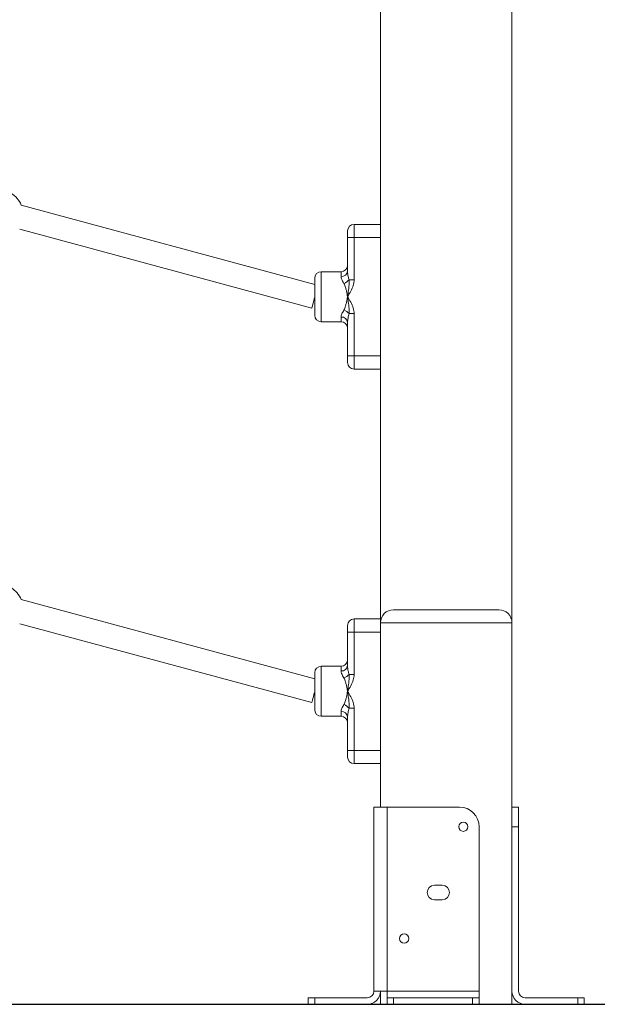
# Model space of a CAD drawing. Units: millimetres. Extents: x 235199 to 249483, y 18210 to 30301.
# Drawn here: x 244467 to 244906, y 27518 to 28266 of the extents above; entities that cross this region are included whole.
import ezdxf

# ---------------------------------------------------------------- set-up
doc = ezdxf.new("R2010")
doc.units = ezdxf.units.MM
doc.header["$PDSIZE"] = -1
doc.linetypes.add('HIDDEN', pattern=[1.905, 1.27, -0.635])
doc.styles.add('ROMANS8', font='romans.shx')
doc.dimstyles.new('ISO-25$0', dxfattribs={"dimtxt": 2.5, "dimasz": 2.5, "dimexe": 1.25, "dimexo": 0.625, "dimtad": 1, "dimtxsty": 'Standard', "dimcen": 2.5, "dimadec": 0, "dimazin": 0, "dimtfac": 1, "dimtmove": 0, "dimatfit": 3, "dimfxl": 1, "dimarcsym": 0})

# ---------------------------------------------------------------- blocks, each defined once
blk = doc.blocks.new('*D1')
at = {"color": 0, "linetype": 'HIDDEN', "lineweight": -2, "transparency": 16777216}
for p, q in [((240662.84, 27530.11), (240662.84, 30196.85)), ((240762.84, 30195.85), (242309.55, 30195.85)), ((244741.02, 30195.85), (243194.31, 30195.85)), ((244841.02, 29132.77), (244841.02, 30196.85))]:
    blk.add_line(p, q, dxfattribs=at)
at = {"color": 0, "linetype": 'HIDDEN', "transparency": 16777216}
for points in [[(240762.84, 30212.52), (240762.84, 30179.18), (240662.84, 30195.85)], [(244741.02, 30212.52), (244741.02, 30179.18), (244841.02, 30195.85)]]:
    blk.add_solid(points, dxfattribs=at)
at = {"layer": 'Defpoints', "color": 0, "linetype": 'HIDDEN', "transparency": 16777216}
for p in [(244841.02, 30195.85), (244841.02, 29131.77), (240662.84, 27529.11)]:
    blk.add_point(p, dxfattribs=at)
at = {"color": 7, "linetype": 'HIDDEN', "transparency": 16777216, "insert": (242751.93, 30195.85), "char_height": 160, "attachment_point": 5, "style": 'ROMANS8'}
blk.add_mtext('4,18m.', dxfattribs=at)
blk = doc.blocks.new('*D9')
at = {"color": 0, "linetype": 'HIDDEN', "lineweight": -2, "transparency": 16777216}
for p, q in [((243292.2, 29517.73), (246131, 29517.73)), ((246130, 29417.73), (246130, 28662.97)), ((246130, 27617.73), (246130, 28372.49)), ((243521, 27517.73), (246131, 27517.73))]:
    blk.add_line(p, q, dxfattribs=at)
at = {"color": 0, "linetype": 'HIDDEN', "transparency": 16777216}
for points in [[(246113.33, 29417.73), (246146.67, 29417.73), (246130, 29517.73)], [(246113.33, 27617.73), (246146.67, 27617.73), (246130, 27517.73)]]:
    blk.add_solid(points, dxfattribs=at)
at = {"layer": 'Defpoints', "color": 0, "linetype": 'HIDDEN', "transparency": 16777216}
for p in [(243291.2, 29517.73), (243520, 27517.73), (246130, 27517.73)]:
    blk.add_point(p, dxfattribs=at)
at = {"color": 7, "linetype": 'HIDDEN', "transparency": 16777216, "insert": (246130, 28517.73), "char_height": 160, "attachment_point": 5, "style": 'ROMANS8'}
blk.add_mtext('2,00m.', dxfattribs=at)

msp = doc.modelspace()

# ---------------------------------------------------------------- linework, layer by layer
at = {"color": 7, "linetype": 'Continuous', "lineweight": 15}
for p, q in [((244741.016, 29207.728), (244741.016, 27807.728)), ((244841.016, 29207.728), (244841.016, 27807.728)), ((244691.016, 28065.14), (244467.871, 28125.457)), ((244466.707, 28107.126), (244688.768, 28047.101)), ((244716.016, 28100.728), (244716.016, 28105.728)), ((244721.016, 28110.728), (244721.016, 28100.728)), ((244721.016, 28110.728), (244741.016, 28110.728)), ((244716.016, 28100.728), (244721.016, 28100.728)), ((244716.016, 28075.222), (244716.016, 28100.728)), ((244721.016, 28100.728), (244721.016, 28068.574)), ((244741.016, 28100.728), (244721.016, 28100.728)), ((244711.016, 28074.728), (244696.016, 28074.728)), ((244691.016, 28041.728), (244691.016, 28069.728)), ((244717.122, 28068.574), (244721.016, 28068.574)), ((244696.016, 28036.728), (244711.016, 28036.728)), ((244721.016, 28042.883), (244717.122, 28042.883)), ((244721.016, 28042.883), (244721.016, 28010.728)), ((244716.016, 28010.728), (244716.016, 28036.235)), ((244721.016, 28010.728), (244716.016, 28010.728)), ((244716.016, 28005.728), (244716.016, 28010.728)), ((244721.016, 28010.728), (244741.016, 28010.728)), ((244721.016, 28010.728), (244721.016, 28000.728)), ((244741.016, 28000.728), (244721.016, 28000.728)), ((244691.016, 27765.14), (244467.871, 27825.457)), ((244751.016, 27817.728), (244831.016, 27817.728)), ((244466.707, 27807.126), (244688.768, 27747.101)), ((244716.016, 27800.728), (244716.016, 27805.728)), ((244721.016, 27810.728), (244721.016, 27800.728)), ((244721.016, 27810.728), (244741.016, 27810.728)), ((244841.016, 27807.728), (244741.016, 27807.728)), ((244741.016, 27807.728), (244741.016, 27667.728)), ((244841.016, 27807.728), (244841.016, 27517.728)), ((244716.016, 27800.728), (244721.016, 27800.728)), ((244716.016, 27775.222), (244716.016, 27800.728)), ((244721.016, 27800.728), (244721.016, 27768.574)), ((244741.016, 27800.728), (244721.016, 27800.728)), ((244711.016, 27774.728), (244696.016, 27774.728)), ((244691.016, 27741.728), (244691.016, 27769.728)), ((244717.122, 27768.574), (244721.016, 27768.574)), ((244721.016, 27742.883), (244717.122, 27742.883)), ((244721.016, 27742.883), (244721.016, 27710.728)), ((244696.016, 27736.728), (244711.016, 27736.728)), ((244716.016, 27710.728), (244716.016, 27736.235)), ((244716.016, 27705.728), (244716.016, 27710.728)), ((244721.016, 27710.728), (244716.016, 27710.728)), ((244721.016, 27710.728), (244741.016, 27710.728)), ((244721.016, 27710.728), (244721.016, 27700.728)), ((244741.016, 27700.728), (244721.016, 27700.728)), ((244736.016, 27667.728), (244736.016, 27527.728)), ((244736.016, 27667.728), (244746.016, 27667.728)), ((244746.016, 27667.728), (244746.016, 27527.728)), ((244746.016, 27667.728), (244801.016, 27667.728)), ((244841.016, 27667.728), (244846.016, 27667.728)), ((244846.016, 27667.728), (244846.016, 27652.728)), ((244816.016, 27652.728), (244816.016, 27527.728)), ((244846.016, 27652.728), (244841.016, 27652.728)), ((244846.016, 27652.728), (244846.016, 27527.728)), ((244788.016, 27608.228), (244782.016, 27608.228)), ((244782.016, 27597.228), (244788.016, 27597.228)), ((244746.016, 27527.728), (244736.016, 27527.728)), ((244741.016, 27527.728), (244741.016, 27517.728)), ((244746.016, 27527.728), (244816.016, 27527.728)), ((244746.016, 27522.728), (244746.016, 27527.728)), ((244816.016, 27527.728), (244816.016, 27522.728)), ((244686.016, 27517.728), (244686.016, 27522.728)), ((244686.016, 27522.728), (244691.016, 27522.728)), ((244691.016, 27522.728), (244691.016, 27517.728)), ((244691.016, 27522.728), (244731.016, 27522.728)), ((244746.016, 27517.728), (244746.016, 27522.728)), ((244746.016, 27522.728), (244751.016, 27522.728)), ((244751.016, 27522.728), (244751.016, 27517.728)), ((244811.016, 27522.728), (244751.016, 27522.728)), ((244811.016, 27517.728), (244811.016, 27522.728)), ((244811.016, 27522.728), (244816.016, 27522.728)), ((244816.016, 27522.728), (244816.016, 27517.728)), ((244891.016, 27522.728), (244851.016, 27522.728)), ((244891.016, 27517.728), (244891.016, 27522.728)), ((244891.016, 27522.728), (244896.016, 27522.728)), ((244896.016, 27522.728), (244896.016, 27517.728)), ((244691.016, 27517.728), (244686.016, 27517.728)), ((244691.016, 27517.728), (244731.016, 27517.728)), ((244741.016, 27517.728), (244746.016, 27517.728)), ((244751.016, 27517.728), (244746.016, 27517.728)), ((244751.016, 27517.728), (244811.016, 27517.728)), ((244816.016, 27517.728), (244811.016, 27517.728)), ((244816.016, 27517.728), (244841.016, 27517.728)), ((244851.016, 27517.728), (244891.016, 27517.728)), ((244896.016, 27517.728), (244891.016, 27517.728))]:
    msp.add_line(p, q, dxfattribs=at)
at = {"color": 8, "linetype": 'Continuous', "lineweight": 15}
for p, q in [((244696.016, 28074.728), (244696.016, 28036.728)), ((244711.016, 28071.161), (244711.016, 28074.728)), ((244711.016, 28036.728), (244711.016, 28040.296)), ((244696.016, 27774.728), (244696.016, 27736.728)), ((244711.016, 27771.161), (244711.016, 27774.728)), ((244711.016, 27736.728), (244711.016, 27740.296))]:
    msp.add_line(p, q, dxfattribs=at)
msp.add_line((240312.348, 27517.728), (246540.002, 27517.728))
at = {"color": 7, "linetype": 'Continuous', "lineweight": 15, "flags": 128}
for points in [[(244691.016, 28055.419), (244690.879, 28054.911), (244690.413, 28053.189), (244689.976, 28051.573), (244689.586, 28050.13), (244689.259, 28048.919), (244689.008, 28047.989), (244688.842, 28047.379), (244688.771, 28047.113), (244688.768, 28047.101)], [(244691.016, 27755.419), (244690.879, 27754.911), (244690.413, 27753.189), (244689.976, 27751.573), (244689.586, 27750.13), (244689.259, 27748.919), (244689.008, 27747.989), (244688.842, 27747.379), (244688.771, 27747.113), (244688.768, 27747.101)]]:
    msp.add_lwpolyline(points, dxfattribs=at)
at = {"color": 7, "linetype": 'Continuous', "lineweight": 15}
for centre in [(244804.016, 27652.728), (244759.016, 27567.728)]:
    msp.add_circle(centre, 3.5, dxfattribs=at)
for centre, radius, start, end in [((244449.558, 28117.417), 20, 23.703126, 57.853894), ((244721.016, 28105.728), 5, 90, 180), ((244696.016, 28069.728), 5, 90, 180), ((244711.016, 28079.728), 5, 270, 0), ((244711.441, 28075.745), 4.604, 264.697488, 353.47048), ((244710.317, 28074.304), 8.897, 289.100391, 319.897595), ((244710.317, 28037.153), 8.896, 40.100738, 70.901276), ((244696.016, 28041.728), 5, 180, 270), ((244711.441, 28035.711), 4.604, 6.528255, 95.303778), ((244711.016, 28031.728), 5, 0, 90), ((244721.016, 28005.728), 5, 180, 270), ((244449.558, 27817.417), 20, 23.703126, 57.853894), ((244751.016, 27807.728), 10, 90, 180), ((244831.016, 27807.728), 10, 0, 90), ((244721.016, 27805.728), 5, 90, 180), ((244696.016, 27769.728), 5, 90, 180), ((244711.016, 27779.728), 5, 270, 0), ((244711.441, 27775.745), 4.604, 264.696855, 353.471112), ((244710.317, 27774.304), 8.897, 289.100197, 319.898087), ((244710.317, 27737.153), 8.896, 40.101396, 70.90032), ((244696.016, 27741.728), 5, 180, 270), ((244711.441, 27735.711), 4.604, 6.528695, 95.303338), ((244711.016, 27731.728), 5, 0, 90), ((244721.016, 27705.728), 5, 180, 270), ((244801.016, 27652.728), 15, 0, 90), ((244782.016, 27602.728), 5.5, 90, 270), ((244788.016, 27602.728), 5.5, 270, 90), ((244731.016, 27527.728), 5, 270, 0), ((244731.016, 27527.728), 10, 270, 0), ((244851.016, 27527.728), 10, 180, 270), ((244851.016, 27527.728), 5, 180, 270)]:
    msp.add_arc(centre, radius, start, end, dxfattribs=at)
for points, knots in [([(244716.016, 28075.222), (244716.05, 28074.556), (244716.121, 28073.209), (244716.54, 28070.967), (244716.921, 28069.398), (244717.122, 28068.574)], [0, 0, 0, 0, 0.31681803, 0.64091701, 1, 1, 1, 1]), ([(244713.228, 28065.897), (244712.881, 28066.458), (244712.18, 28067.592), (244711.277, 28069.408), (244711.11, 28070.527), (244711.016, 28071.161)], [0, 0, 0, 0, 0.2977416, 0.6021748, 1, 1, 1, 1]), ([(244717.122, 28068.574), (244717.163, 28067.298), (244717.245, 28064.725), (244716.702, 28060.489), (244716.264, 28057.459), (244716.017, 28055.739), (244716.016, 28055.728)], [0, 0, 0, 0, 0.2981086, 0.6012461, 0.9974296, 1, 1, 1, 1]), ([(244721.016, 28068.574), (244720.976, 28067.866), (244720.895, 28066.433), (244720.127, 28063.495), (244718.507, 28059.89), (244716.855, 28057.131), (244716.02, 28055.735), (244716.016, 28055.728)], [0, 0, 0, 0, 0.1521542, 0.3081635, 0.6500203, 0.9983013, 1, 1, 1, 1]), ([(244716.016, 28055.728), (244716.014, 28055.739), (244715.873, 28056.465), (244715.566, 28058.024), (244715.088, 28060.37), (244714.536, 28062.531), (244714.015, 28064.409), (244713.49, 28065.402), (244713.228, 28065.897)], [0, 0, 0, 0, 0.0029245, 0.1996978, 0.4288359, 0.6579484, 0.8293781, 1, 1, 1, 1]), ([(244713.228, 28045.559), (244713.49, 28046.055), (244714.015, 28047.048), (244714.536, 28048.926), (244715.088, 28051.086), (244715.566, 28053.433), (244715.873, 28054.992), (244716.014, 28055.718), (244716.016, 28055.728)], [0, 0, 0, 0, 0.1706219, 0.3420516, 0.5711641, 0.8003074, 0.9970755, 1, 1, 1, 1]), ([(244716.016, 28055.728), (244716.017, 28055.717), (244716.264, 28053.997), (244716.7, 28050.984), (244717.243, 28046.748), (244717.162, 28044.175), (244717.122, 28042.883)], [0, 0, 0, 0, 0.0025659, 0.398752, 0.69804, 1, 1, 1, 1]), ([(244716.016, 28055.728), (244716.02, 28055.722), (244716.844, 28054.345), (244718.496, 28051.585), (244720.114, 28047.998), (244720.892, 28045.04), (244720.974, 28043.607), (244721.016, 28042.883)], [0, 0, 0, 0, 0.0016987, 0.345238, 0.6918306, 0.8443199, 1, 1, 1, 1]), ([(244711.016, 28040.296), (244711.049, 28040.661), (244711.118, 28041.404), (244711.764, 28043.139), (244712.635, 28044.578), (244713.228, 28045.559)], [0, 0, 0, 0, 0.23513698, 0.47857231, 1, 1, 1, 1]), ([(244717.122, 28042.883), (244716.838, 28041.748), (244716.262, 28039.444), (244716.099, 28037.315), (244716.016, 28036.235)], [0, 0, 0, 0, 0.4926948, 1, 1, 1, 1]), ([(244716.016, 27775.222), (244716.05, 27774.556), (244716.121, 27773.209), (244716.54, 27770.967), (244716.921, 27769.398), (244717.122, 27768.574)], [0, 0, 0, 0, 0.31681803, 0.64091701, 1, 1, 1, 1]), ([(244713.228, 27765.897), (244712.881, 27766.458), (244712.18, 27767.592), (244711.277, 27769.408), (244711.11, 27770.527), (244711.016, 27771.161)], [0, 0, 0, 0, 0.2977427, 0.6021702, 1, 1, 1, 1]), ([(244717.122, 27768.574), (244717.163, 27767.298), (244717.245, 27764.725), (244716.702, 27760.489), (244716.264, 27757.459), (244716.017, 27755.739), (244716.016, 27755.728)], [0, 0, 0, 0, 0.2981098, 0.6012483, 0.997433, 1, 1, 1, 1]), ([(244721.016, 27768.574), (244720.976, 27767.866), (244720.895, 27766.433), (244720.127, 27763.495), (244718.507, 27759.891), (244716.855, 27757.131), (244716.02, 27755.735), (244716.016, 27755.728)], [0, 0, 0, 0, 0.1521531, 0.3081665, 0.6500232, 0.9983022, 1, 1, 1, 1]), ([(244716.016, 27755.728), (244716.014, 27755.739), (244715.873, 27756.465), (244715.566, 27758.024), (244715.088, 27760.37), (244714.536, 27762.531), (244714.015, 27764.409), (244713.49, 27765.402), (244713.228, 27765.897)], [0, 0, 0, 0, 0.00292451, 0.19969546, 0.4288377, 0.65794921, 0.82937793, 1, 1, 1, 1]), ([(244713.228, 27745.559), (244713.49, 27746.055), (244714.015, 27747.048), (244714.536, 27748.926), (244715.088, 27751.086), (244715.566, 27753.433), (244715.873, 27754.992), (244716.014, 27755.718), (244716.016, 27755.728)], [0, 0, 0, 0, 0.1706219, 0.3420504, 0.5711628, 0.8003048, 0.9970742, 1, 1, 1, 1]), ([(244716.016, 27755.728), (244716.017, 27755.717), (244716.264, 27753.997), (244716.7, 27750.984), (244717.242, 27746.748), (244717.162, 27744.175), (244717.122, 27742.883)], [0, 0, 0, 0, 0.0025682, 0.3987549, 0.6980403, 1, 1, 1, 1]), ([(244716.016, 27755.728), (244716.02, 27755.722), (244716.844, 27754.345), (244718.496, 27751.585), (244720.114, 27747.998), (244720.892, 27745.04), (244720.974, 27743.607), (244721.016, 27742.883)], [0, 0, 0, 0, 0.0016987, 0.3452376, 0.691832, 0.8443201, 1, 1, 1, 1]), ([(244711.016, 27740.296), (244711.049, 27740.661), (244711.118, 27741.404), (244711.764, 27743.139), (244712.635, 27744.578), (244713.228, 27745.559)], [0, 0, 0, 0, 0.2351367, 0.478573, 1, 1, 1, 1]), ([(244717.122, 27742.883), (244716.838, 27741.748), (244716.262, 27739.444), (244716.099, 27737.315), (244716.016, 27736.235)], [0, 0, 0, 0, 0.49269303, 1, 1, 1, 1])]:
    msp.add_open_spline(points, degree=3, knots=knots, dxfattribs=at)

# ---------------------------------------------------------------- dimensions: what is measured, and where the dimension line sits
at = {"color": 7, "linetype": 'HIDDEN'}
dim = msp.add_linear_dim(base=(244841.016, 30195.849), p1=(240662.843, 27529.111), p2=(244841.016, 29131.773), dimstyle='ISO-25$0', override={"dimtxt": 160, "dimasz": 100, "dimexe": 1, "dimexo": 1, "dimgap": 50, "dimtad": 0, "dimtih": 1, "dimtoh": 1, "dimlfac": 0.001, "dimzin": 0, "dimpost": 'm.', "dimtxsty": 'ROMANS8', "dimclrt": 7, "dimadec": 2, "dimtzin": 0}, dxfattribs=at)
dim.commit()
dim.dimension.update_dxf_attribs({"geometry": '*D1', "text_midpoint": (242751.929, 30195.849)})
dim = msp.add_linear_dim(base=(246130, 27517.728), p1=(243291.2, 29517.728), p2=(243520, 27517.728), angle=90, dimstyle='ISO-25$0', override={"dimtxt": 160, "dimasz": 100, "dimexe": 1, "dimexo": 1, "dimgap": 50, "dimtad": 0, "dimtih": 1, "dimtoh": 1, "dimlfac": 0.001, "dimzin": 0, "dimpost": 'm.', "dimtxsty": 'ROMANS8', "dimclrt": 7, "dimadec": 2, "dimtzin": 0}, dxfattribs=at)
dim.commit()
dim.dimension.update_dxf_attribs({"geometry": '*D9', "text_midpoint": (246130, 28517.728)})

doc.saveas('drawing.dxf')
